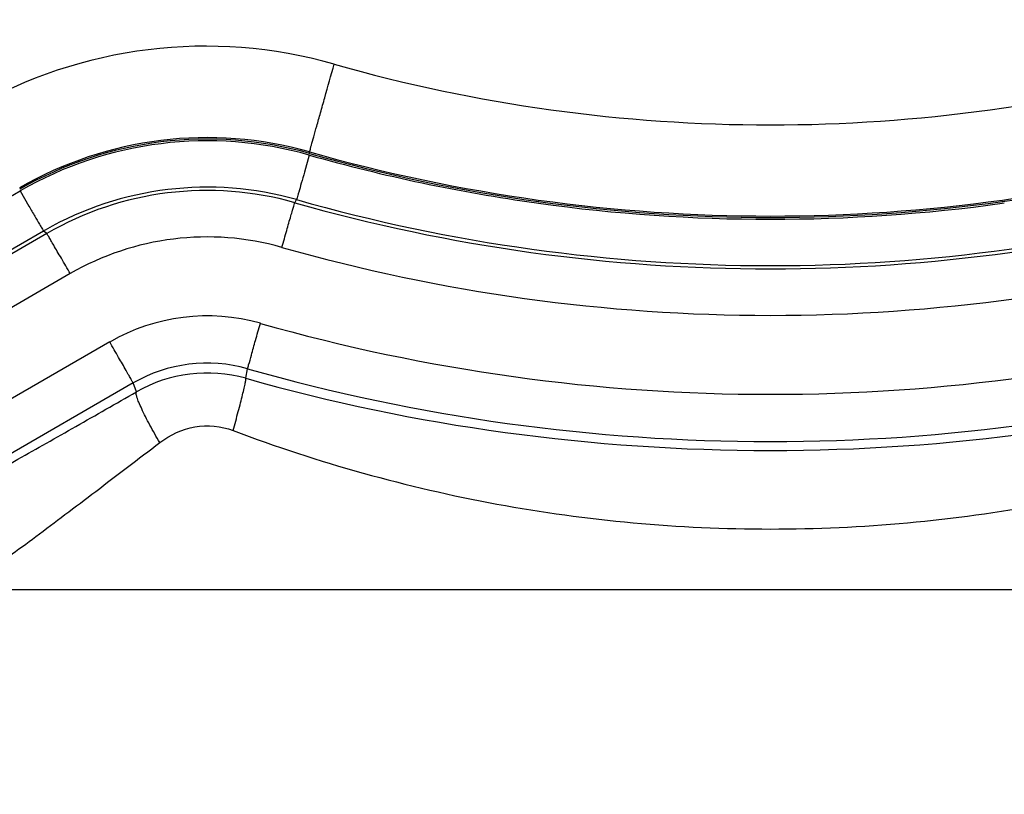
# Model space of a CAD drawing. Units: millimetres. Extents: x -95 to 2638, y -862 to 780.
# Drawn here: x 861 to 871, y 658 to 666 of the extents above; entities that cross this region are included whole.
import ezdxf

# ---------------------------------------------------------------- set-up
doc = ezdxf.new("R2010")
doc.units = ezdxf.units.MM
doc.header["$LTSCALE"] = 46.255
for name, color, linetype in [('PR970_140_00_links_2_BL97', 7, 'CONTINUOUS'), ('SP210_001_02_links_2_BL84', 7, 'CONTINUOUS'), ('SP980_014_11_links_2_BL93', 7, 'CONTINUOUS')]:
    doc.layers.add(name, color=color, linetype=linetype)

# ---------------------------------------------------------------- blocks, each defined once
blk = doc.blocks.new('SP210_001_02_LINKS_2_BL84', base_point=(868.955, 681.955))
at = {"layer": 'SP210_001_02_links_2_BL84', "color": 9, "linetype": 'Continuous'}
blk.add_line((864.038, 664.632), (864.038, 664.648), dxfattribs=at)
for centre, radius, start, end in [((862.931, 660.764), 5.012, 74.1288, 119.9395), ((868.955, 681.972), 17.036, 254.1475, 285.8495), ((862.945, 660.801), 3.999, 74.1492, 120.0163), ((868.955, 681.964), 18.001, 254.1475, 285.8495)]:
    blk.add_arc(centre, radius, start, end, dxfattribs=at)
at = {"layer": 'SP210_001_02_links_2_BL84', "color": 7, "linetype": 'Continuous'}
for centre, radius, start, end in [((862.944, 660.783), 4.001, 74.1457, 119.9784), ((868.955, 681.948), 18.001, 254.1475, 285.8495)]:
    blk.add_arc(centre, radius, start, end, dxfattribs=at)
at = {"layer": 'SP210_001_02_links_2_BL84', "color": 9, "linetype": 'Continuous'}
blk.add_open_spline([(864.038, 664.648), (864.038, 664.654), (864.044, 664.668), (864.049, 664.693), (864.063, 664.739), (864.084, 664.817), (864.117, 664.932), (864.156, 665.072), (864.218, 665.292), (864.267, 665.465), (864.301, 665.585)], degree=3, knots=[0, 0, 0, 0, 0.020574, 0.044784, 0.078036, 0.170503, 0.294299, 0.445038, 0.6173, 1, 1, 1, 1], dxfattribs=at)
blk = doc.blocks.new('SP980_014_11_LINKS_2_BL93', base_point=(867.339, 677.285))
at = {"layer": 'SP980_014_11_links_2_BL93', "color": 9, "linetype": 'Continuous'}
for p, q in [((864.035, 664.614), (863.984, 664.432)), ((855.799, 661.258), (860.949, 664.231)), ((860.949, 664.231), (861.044, 664.068)), ((863.88, 664.105), (863.899, 664.138)), ((866.458, 664.103), (866.481, 664.1)), ((866.461, 664.122), (866.484, 664.119)), ((871.425, 664.119), (871.447, 664.122)), ((871.428, 664.1), (871.45, 664.103)), ((861.234, 663.777), (861.199, 663.803)), ((861.484, 663.348), (856.504, 660.473)), ((861.906, 662.619), (858.189, 660.473)), ((863.357, 662.231), (863.376, 662.333)), ((862.156, 662.181), (859.954, 660.91)), ((862.19, 662.086), (862.156, 662.181))]:
    blk.add_line(p, q, dxfattribs=at)
at = {"layer": 'SP980_014_11_links_2_BL93', "color": 7, "linetype": 'Continuous'}
for p, q in [((861.199, 663.803), (856.064, 660.838)), ((861.234, 663.777), (856.084, 660.804)), ((851.089, 659.978), (896.589, 659.977))]:
    blk.add_line(p, q, dxfattribs=at)
at = {"layer": 'SP980_014_11_links_2_BL93', "color": 9, "linetype": 'Continuous'}
for centre, radius, start, end in [((862.945, 660.775), 3.991, 74.1475, 119.9974), ((868.959, 681.959), 18.03, 254.1521, 262.028), ((862.945, 660.779), 3.492, 74.1475, 119.6703), ((862.945, 660.814), 3.422, 74.1485, 119.9964), ((868.955, 681.978), 18.579, 254.1475, 285.8495), ((868.955, 681.939), 18.01, 262.1049, 277.892), ((862.941, 660.785), 3.484, 119.6698, 119.9975), ((862.945, 660.818), 2.922, 74.1487, 119.9962), ((868.955, 681.982), 19.079, 254.1475, 285.8495), ((862.945, 660.818), 2.079, 74.1498, 119.9951), ((868.955, 681.982), 19.922, 254.1475, 285.8495), ((862.945, 660.814), 1.579, 74.1475, 119.9974), ((862.945, 660.775), 1.513, 74.1895, 119.9139), ((868.955, 681.978), 20.422, 254.1475, 285.8495)]:
    blk.add_arc(centre, radius, start, end, dxfattribs=at)
at = {"layer": 'SP980_014_11_links_2_BL93', "color": 7, "linetype": 'Continuous'}
blk.add_arc((868.955, 681.943), 18.509, 254.1475, 285.8495, dxfattribs=at)
at = {"layer": 'SP980_014_11_links_2_BL93', "color": 9, "linetype": 'Continuous'}
for points, knots in [([(863.984, 664.432), (863.972, 664.393), (863.952, 664.321), (863.928, 664.239), (863.914, 664.187), (863.905, 664.161), (863.902, 664.144), (863.899, 664.138)], [0, 0, 0, 0, 0.405196, 0.722972, 0.840647, 0.927071, 1, 1, 1, 1]), ([(861.044, 664.068), (861.065, 664.032), (861.102, 663.968), (861.145, 663.893), (861.172, 663.848), (861.185, 663.824), (861.195, 663.811), (861.198, 663.804), (861.199, 663.803)], [0, 0, 0, 0, 0.404882, 0.722545, 0.840244, 0.926746, 0.980335, 1, 1, 1, 1]), ([(863.743, 663.629), (863.76, 663.689), (863.792, 663.801), (863.829, 663.933), (863.854, 664.019), (863.866, 664.063), (863.876, 664.089), (863.878, 664.102), (863.88, 664.105)], [0, 0, 0, 0, 0.381223, 0.704414, 0.828581, 0.921445, 0.97923, 1, 1, 1, 1]), ([(861.484, 663.348), (861.453, 663.403), (861.407, 663.482), (861.348, 663.583), (861.311, 663.647), (861.28, 663.699), (861.258, 663.739), (861.242, 663.762), (861.237, 663.775), (861.234, 663.777)], [0, 0, 0, 0, 0.380962, 0.553113, 0.704059, 0.828247, 0.921177, 0.979073, 1, 1, 1, 1]), ([(863.376, 662.333), (863.379, 662.347), (863.395, 662.395), (863.421, 662.496), (863.464, 662.644), (863.495, 662.757), (863.513, 662.818)], [0, 0, 0, 0, 0.083552, 0.302336, 0.623775, 1, 1, 1, 1]), ([(862.156, 662.181), (862.154, 662.185), (862.147, 662.197), (862.133, 662.223), (862.109, 662.264), (862.065, 662.343), (861.996, 662.462), (861.937, 662.564), (861.906, 662.619)], [0, 0, 0, 0, 0.0235, 0.08332, 0.177431, 0.302017, 0.623537, 1, 1, 1, 1]), ([(863.221, 661.674), (863.24, 661.741), (863.268, 661.84), (863.301, 661.967), (863.322, 662.05), (863.339, 662.121), (863.351, 662.174), (863.357, 662.208), (863.358, 662.224), (863.358, 662.229), (863.357, 662.231)], [0, 0, 0, 0, 0.364806, 0.535333, 0.687775, 0.815294, 0.912267, 0.974513, 0.991807, 1, 1, 1, 1]), ([(863.357, 662.231), (865.169, 661.718), (868.954, 661.204), (872.739, 661.718), (874.551, 662.23)], [0, 0, 0, 0, 0.5, 1, 1, 1, 1]), ([(860.081, 660.91), (860.084, 660.91), (860.094, 660.915), (860.113, 660.923), (860.141, 660.937), (860.194, 660.964), (860.273, 661.006), (860.383, 661.065), (860.506, 661.133), (860.689, 661.234), (860.931, 661.37), (861.234, 661.541), (861.547, 661.719), (861.867, 661.901), (862.082, 662.024), (862.19, 662.086)], [0, 0, 0, 0, 0.004253, 0.013115, 0.026249, 0.043147, 0.086168, 0.138487, 0.197393, 0.261003, 0.397715, 0.542522, 0.692276, 0.845158, 1, 1, 1, 1]), ([(862.44, 661.545), (862.403, 661.607), (862.351, 661.699), (862.288, 661.819), (862.249, 661.9), (862.218, 661.969), (862.197, 662.024), (862.188, 662.059), (862.186, 662.082), (862.19, 662.086)], [0, 0, 0, 0, 0.357782, 0.526749, 0.678659, 0.806498, 0.904593, 0.969088, 1, 1, 1, 1]), ([(862.44, 661.545), (862.549, 661.628), (862.806, 661.752), (863.093, 661.722), (863.221, 661.674)], [0, 0, 0, 0, 0.499854, 1, 1, 1, 1]), ([(863.221, 661.674), (864.132, 661.33), (866.023, 660.801), (868.954, 660.533), (871.885, 660.801), (873.776, 661.33), (874.688, 661.674)], [0, 0, 0, 0, 0.249714, 0.499999, 0.750281, 1, 1, 1, 1]), ([(860.33, 659.977), (860.333, 659.977), (860.342, 659.982), (860.357, 659.991), (860.38, 660.006), (860.424, 660.035), (860.493, 660.084), (860.591, 660.154), (860.706, 660.238), (860.883, 660.368), (861.125, 660.549), (861.434, 660.78), (861.76, 661.027), (862.098, 661.284), (862.325, 661.458), (862.44, 661.545)], [0, 0, 0, 0, 0.003281, 0.010186, 0.020617, 0.03436, 0.070759, 0.11723, 0.171746, 0.232586, 0.368188, 0.516512, 0.673019, 0.834834, 1, 1, 1, 1])]:
    blk.add_open_spline(points, degree=3, knots=knots, dxfattribs=at)
blk = doc.blocks.new('PR970_140_00_LINKS_2_BL97', base_point=(874.747, 374.977))
at = {"layer": 'PR970_140_00_links_2_BL97', "color": 3, "linetype": 'Continuous'}
blk.add_arc((870.255, 682.977), 35, 179.9985, 359.9985, dxfattribs=at)

msp = doc.modelspace()

# ---------------------------------------------------------------- block references
at = {"layer": 'PR970_140_00_links_2_BL97'}
msp.add_blockref('PR970_140_00_LINKS_2_BL97', (874.747, 374.977), dxfattribs=at)
at = {"layer": 'SP210_001_02_links_2_BL84'}
msp.add_blockref('SP210_001_02_LINKS_2_BL84', (868.955, 681.955), dxfattribs=at)
at = {"layer": 'SP980_014_11_links_2_BL93'}
msp.add_blockref('SP980_014_11_LINKS_2_BL93', (867.339, 677.285), dxfattribs=at)

doc.saveas('drawing.dxf')
